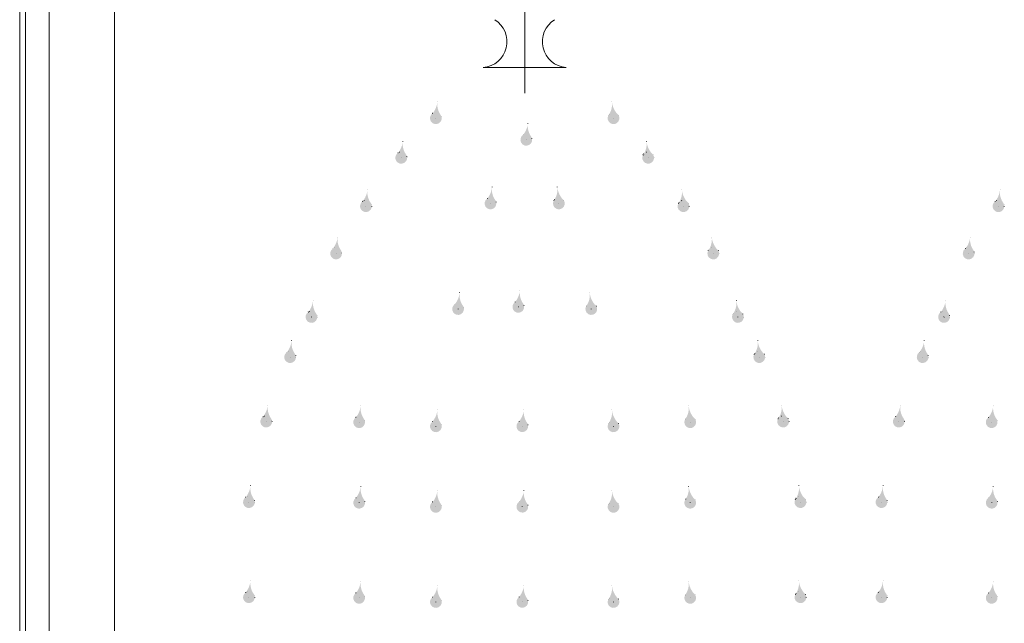
# Model space of a CAD drawing. Units: millimetres. Extents: x -45223 to -33708, y -13324 to -2848.
# Drawn here: x -37929 to -37074, y -5595 to -5072 of the extents above; entities that cross this region are included whole.
import ezdxf

# ---------------------------------------------------------------- set-up
doc = ezdxf.new("R2010")
doc.units = ezdxf.units.MM
doc.header["$LTSCALE"] = 7
doc.linetypes.add('DOT2', pattern=[3.175, 0, -3.175])
doc.layers.add('LAYER1', color=1, linetype='Continuous')

msp = doc.modelspace()

# ---------------------------------------------------------------- hatches: boundary and pattern name
at = {"layer": 'LAYER1', "linetype": 'DOT2', "lineweight": 0}
for points in [[(-37570.547, -5152.869, 2.284691), (-37563.295, -5154.73, -0.1864821), (-37566.464, -5143.268, -0.1394388)], [(-37414.93, -5143.268, -0.1864821), (-37418.099, -5154.73, 2.284691), (-37410.848, -5152.869, -0.1394388)], [(-37492.069, -5171.6, 2.284691), (-37484.817, -5173.461, -0.1864821), (-37487.986, -5162, -0.1394388)], [(-37600.601, -5187.233, 2.284691), (-37593.349, -5189.094, -0.1864821), (-37596.519, -5177.633, -0.1394388)], [(-37384.876, -5177.633, -0.1864821), (-37388.045, -5189.094, 2.284691), (-37380.793, -5187.233, -0.1394388)], [(-37631.247, -5229.226, 2.284691), (-37623.995, -5231.087, -0.1864821), (-37627.164, -5219.626, -0.1394388)], [(-37523.15, -5226.826, 2.284691), (-37515.899, -5228.688, -0.1864821), (-37519.068, -5217.226, -0.1394388)], [(-37462.327, -5217.226, -0.1864821), (-37465.496, -5228.688, 2.284691), (-37458.244, -5226.826, -0.1394388)], [(-37354.23, -5219.626, -0.1864821), (-37357.399, -5231.087, 2.284691), (-37350.147, -5229.226, -0.1394388)], [(-37082.351, -5229.226, 2.284691), (-37075.1, -5231.087, -0.1864821), (-37078.269, -5219.626, -0.1394388)], [(-37657.127, -5270.271, 2.284691), (-37649.875, -5272.132, -0.1864821), (-37653.045, -5260.671, -0.1394388)], [(-37328.35, -5260.671, -0.1864821), (-37331.519, -5272.132, 2.284691), (-37324.267, -5270.271, -0.1394388)], [(-37108.231, -5270.271, 2.284691), (-37100.98, -5272.132, -0.1864821), (-37104.149, -5260.671, -0.1394388)], [(-37551.242, -5318.463, 2.284691), (-37543.991, -5320.325, -0.1864821), (-37547.16, -5308.863, -0.1394388)], [(-37498.976, -5316.569, 2.284691), (-37491.724, -5318.43, -0.1864821), (-37494.893, -5306.969, -0.1394388)], [(-37434.234, -5308.863, -0.1864821), (-37437.403, -5320.325, 2.284691), (-37430.152, -5318.463, -0.1394388)], [(-37678.489, -5325.365, 2.284691), (-37671.238, -5327.226, -0.1864821), (-37674.407, -5315.765, -0.1394388)], [(-37306.987, -5315.765, -0.1864821), (-37310.156, -5327.226, 2.284691), (-37302.905, -5325.365, -0.1394388)], [(-37129.594, -5325.365, 2.284691), (-37122.342, -5327.226, -0.1864821), (-37125.511, -5315.765, -0.1394388)], [(-37697.036, -5360.193, 2.284691), (-37689.784, -5362.054, -0.1864821), (-37692.954, -5350.593, -0.1394388)], [(-37288.441, -5350.593, -0.1864821), (-37291.61, -5362.054, 2.284691), (-37284.358, -5360.193, -0.1394388)], [(-37148.14, -5360.193, 2.284691), (-37140.889, -5362.054, -0.1864821), (-37144.058, -5350.593, -0.1394388)], [(-37717.761, -5416.141, 2.284691), (-37710.51, -5418.003, -0.1864821), (-37713.679, -5406.541, -0.1394388)], [(-37637.115, -5416.667, 2.284691), (-37629.864, -5418.528, -0.1864821), (-37633.033, -5407.067, -0.1394388)], [(-37348.361, -5407.067, -0.1864821), (-37351.531, -5418.528, 2.284691), (-37344.279, -5416.667, -0.1394388)], [(-37267.715, -5406.541, -0.1864821), (-37270.885, -5418.003, 2.284691), (-37263.633, -5416.141, -0.1394388)], [(-37168.865, -5416.141, 2.284691), (-37161.614, -5418.003, -0.1864821), (-37164.783, -5406.541, -0.1394388)], [(-37088.219, -5416.667, 2.284691), (-37080.968, -5418.528, -0.1864821), (-37084.137, -5407.067, -0.1394388)], [(-37570.547, -5420.254, 2.284691), (-37563.295, -5422.116, -0.1864821), (-37566.464, -5410.654, -0.1394388)], [(-37495.522, -5420.119, 2.284691), (-37488.271, -5421.98, -0.1864821), (-37491.44, -5410.519, -0.1394388)], [(-37414.93, -5410.654, -0.1864821), (-37418.099, -5422.116, 2.284691), (-37410.848, -5420.254, -0.1394388)], [(-37732.761, -5486.04, 2.284691), (-37725.51, -5487.901, -0.1864821), (-37728.679, -5476.44, -0.1394388)], [(-37252.715, -5476.44, -0.1864821), (-37255.885, -5487.901, 2.284691), (-37248.633, -5486.04, -0.1394388)], [(-37183.865, -5486.04, 2.284691), (-37176.614, -5487.901, -0.1864821), (-37179.783, -5476.44, -0.1394388)], [(-37637.115, -5486.566, 2.284691), (-37629.864, -5488.427, -0.1864821), (-37633.033, -5476.966, -0.1394388)], [(-37570.547, -5490.153, 2.284691), (-37563.295, -5492.014, -0.1864821), (-37566.464, -5480.553, -0.1394388)], [(-37495.522, -5490.018, 2.284691), (-37488.271, -5491.879, -0.1864821), (-37491.44, -5480.417, -0.1394388)], [(-37414.93, -5480.553, -0.1864821), (-37418.099, -5492.014, 2.284691), (-37410.848, -5490.153, -0.1394388)], [(-37348.361, -5476.966, -0.1864821), (-37351.531, -5488.427, 2.284691), (-37344.279, -5486.566, -0.1394388)], [(-37088.219, -5486.566, 2.284691), (-37080.968, -5488.427, -0.1864821), (-37084.137, -5476.966, -0.1394388)], [(-37732.761, -5568.587, 2.284691), (-37725.51, -5570.449, -0.1864821), (-37728.679, -5558.987, -0.1394388)], [(-37637.115, -5569.113, 2.284691), (-37629.864, -5570.975, -0.1864821), (-37633.033, -5559.513, -0.1394388)], [(-37348.361, -5559.513, -0.1864821), (-37351.531, -5570.975, 2.284691), (-37344.279, -5569.113, -0.1394388)], [(-37252.715, -5558.987, -0.1864821), (-37255.885, -5570.449, 2.284691), (-37248.633, -5568.587, -0.1394388)], [(-37183.865, -5568.587, 2.284691), (-37176.614, -5570.449, -0.1864821), (-37179.783, -5558.987, -0.1394388)], [(-37088.219, -5569.113, 2.284691), (-37080.968, -5570.975, -0.1864821), (-37084.137, -5559.513, -0.1394388)], [(-37570.547, -5572.701, 2.284691), (-37563.295, -5574.562, -0.1864821), (-37566.464, -5563.1, -0.1394388)], [(-37495.522, -5572.565, 2.284691), (-37488.271, -5574.426, -0.1864821), (-37491.44, -5562.965, -0.1394388)], [(-37414.93, -5563.1, -0.1864821), (-37418.099, -5574.562, 2.284691), (-37410.848, -5572.701, -0.1394388)]]:
    msp.add_hatch(color=1, dxfattribs=at).paths.add_polyline_path(points)

# ---------------------------------------------------------------- linework, layer by layer
at = {"lineweight": 0}
for p, q in [((-37903.222, -7543.513), (-37903.222, -4619.874)), ((-37928.911, -6700.099), (-37928.911, -4702.079)), ((-37923.773, -6697.971), (-37923.773, -4704.207)), ((-37846.706, -6749.422), (-37846.706, -4834.515)), ((-37454.732, -5113.103), (-37526.662, -5113.103)), ((-37903.222, -7543.513), (-37903.222, -5133.655))]:
    msp.add_line(p, q, dxfattribs=at)
at = {"color": 8, "lineweight": 0}
msp.add_line((-37490.697, -4837.702), (-37490.697, -5135.402), dxfattribs=at)
at = {"lineweight": 0}
for centre, start, end in [((-37528.537, -5090.708), 274.785226, 58.136281), ((-37452.858, -5090.708), 121.863719, 265.214774)]:
    msp.add_arc(centre, 22.473, start, end, dxfattribs=at)
at = {"layer": 'LAYER1', "color": 1, "linetype": 'DOT2', "lineweight": 0}
for p, q in [((-37567.78, -5157.148), (-37566.413, -5142.811)), ((-37413.614, -5157.148), (-37414.982, -5142.811)), ((-37489.302, -5175.879), (-37487.935, -5161.542)), ((-37597.835, -5191.512), (-37596.467, -5177.175)), ((-37383.56, -5191.512), (-37384.928, -5177.175)), ((-37628.481, -5233.505), (-37627.113, -5219.168)), ((-37520.384, -5231.105), (-37519.016, -5216.769)), ((-37461.01, -5231.105), (-37462.378, -5216.769)), ((-37352.914, -5233.505), (-37354.282, -5219.168)), ((-37079.585, -5233.505), (-37078.217, -5219.168)), ((-37654.361, -5274.55), (-37652.993, -5260.214)), ((-37327.034, -5274.55), (-37328.401, -5260.214)), ((-37105.465, -5274.55), (-37104.097, -5260.214)), ((-37548.476, -5322.743), (-37547.108, -5308.406)), ((-37496.209, -5320.848), (-37494.841, -5306.512)), ((-37432.918, -5322.743), (-37434.286, -5308.406)), ((-37675.723, -5329.644), (-37674.355, -5315.308)), ((-37305.671, -5329.644), (-37307.039, -5315.308)), ((-37126.827, -5329.644), (-37125.46, -5315.308)), ((-37694.27, -5364.472), (-37692.902, -5350.135)), ((-37287.125, -5364.472), (-37288.493, -5350.135)), ((-37145.374, -5364.472), (-37144.006, -5350.135)), ((-37714.995, -5420.42), (-37713.627, -5406.084)), ((-37634.349, -5420.946), (-37632.981, -5406.61)), ((-37347.045, -5420.946), (-37348.413, -5406.61)), ((-37266.399, -5420.42), (-37267.767, -5406.084)), ((-37166.099, -5420.42), (-37164.731, -5406.084)), ((-37085.453, -5420.946), (-37084.085, -5406.61)), ((-37567.78, -5424.533), (-37566.413, -5410.197)), ((-37492.756, -5424.398), (-37491.388, -5410.061)), ((-37413.614, -5424.533), (-37414.982, -5410.197)), ((-37729.995, -5490.319), (-37728.627, -5475.983)), ((-37634.349, -5490.845), (-37632.981, -5476.509)), ((-37347.045, -5490.845), (-37348.413, -5476.509)), ((-37251.399, -5490.319), (-37252.767, -5475.983)), ((-37181.099, -5490.319), (-37179.731, -5475.983)), ((-37085.453, -5490.845), (-37084.085, -5476.509)), ((-37567.78, -5494.432), (-37566.413, -5480.096)), ((-37492.756, -5494.297), (-37491.388, -5479.96)), ((-37413.614, -5494.432), (-37414.982, -5480.096)), ((-37729.995, -5572.866), (-37728.627, -5558.53)), ((-37634.349, -5573.392), (-37632.981, -5559.056)), ((-37347.045, -5573.392), (-37348.413, -5559.056)), ((-37251.399, -5572.866), (-37252.767, -5558.53)), ((-37181.099, -5572.866), (-37179.731, -5558.53)), ((-37085.453, -5573.392), (-37084.085, -5559.056)), ((-37567.78, -5576.98), (-37566.413, -5562.643)), ((-37492.756, -5576.844), (-37491.388, -5562.508)), ((-37413.614, -5576.98), (-37414.982, -5562.643))]:
    msp.add_line(p, q, dxfattribs=at)
for points in [[(-37563.932, -5153.808, -2.6770193), (-37570.547, -5152.869, 0.1455942), (-37566.413, -5142.811, 0.1937074), (-37563.295, -5154.73, 0.1937074)], [(-37417.462, -5153.808, 2.6770193), (-37410.848, -5152.869, -0.1455942), (-37414.982, -5142.811, -0.1937074), (-37418.099, -5154.73, -0.1937074)], [(-37485.454, -5172.539, -2.6770193), (-37492.069, -5171.6, 0.1455942), (-37487.935, -5161.542, 0.1937074), (-37484.817, -5173.461, 0.1937074)], [(-37593.986, -5188.172, -2.6770193), (-37600.601, -5187.233, 0.1455942), (-37596.467, -5177.175, 0.1937074), (-37593.349, -5189.094, 0.1937074)], [(-37387.408, -5188.172, 2.6770193), (-37380.793, -5187.233, -0.1455942), (-37384.928, -5177.175, -0.1937074), (-37388.045, -5189.094, -0.1937074)], [(-37624.632, -5230.166, -2.6770193), (-37631.247, -5229.226, 0.1455942), (-37627.113, -5219.168, 0.1937074), (-37623.995, -5231.087, 0.1937074)], [(-37516.535, -5227.766, -2.6770193), (-37523.15, -5226.826, 0.1455942), (-37519.016, -5216.769, 0.1937074), (-37515.899, -5228.688, 0.1937074)], [(-37464.859, -5227.766, 2.6770193), (-37458.244, -5226.826, -0.1455942), (-37462.378, -5216.769, -0.1937074), (-37465.496, -5228.688, -0.1937074)], [(-37356.762, -5230.166, 2.6770193), (-37350.147, -5229.226, -0.1455942), (-37354.282, -5219.168, -0.1937074), (-37357.399, -5231.087, -0.1937074)], [(-37075.736, -5230.166, -2.6770193), (-37082.351, -5229.226, 0.1455942), (-37078.217, -5219.168, 0.1937074), (-37075.1, -5231.087, 0.1937074)], [(-37650.512, -5271.211, -2.6770193), (-37657.127, -5270.271, 0.1455942), (-37652.993, -5260.214, 0.1937074), (-37649.875, -5272.132, 0.1937074)], [(-37330.882, -5271.211, 2.6770193), (-37324.267, -5270.271, -0.1455942), (-37328.401, -5260.214, -0.1937074), (-37331.519, -5272.132, -0.1937074)], [(-37101.617, -5271.211, -2.6770193), (-37108.231, -5270.271, 0.1455942), (-37104.097, -5260.214, 0.1937074), (-37100.98, -5272.132, 0.1937074)], [(-37544.627, -5319.403, -2.6770193), (-37551.242, -5318.463, 0.1455942), (-37547.108, -5308.406, 0.1937074), (-37543.991, -5320.325, 0.1937074)], [(-37492.361, -5317.509, -2.6770193), (-37498.976, -5316.569, 0.1455942), (-37494.841, -5306.512, 0.1937074), (-37491.724, -5318.43, 0.1937074)], [(-37436.767, -5319.403, 2.6770193), (-37430.152, -5318.463, -0.1455942), (-37434.286, -5308.406, -0.1937074), (-37437.403, -5320.325, -0.1937074)], [(-37671.875, -5326.305, -2.6770193), (-37678.489, -5325.365, 0.1455942), (-37674.355, -5315.308, 0.1937074), (-37671.238, -5327.226, 0.1937074)], [(-37309.52, -5326.305, 2.6770193), (-37302.905, -5325.365, -0.1455942), (-37307.039, -5315.308, -0.1937074), (-37310.156, -5327.226, -0.1937074)], [(-37122.979, -5326.305, -2.6770193), (-37129.594, -5325.365, 0.1455942), (-37125.46, -5315.308, 0.1937074), (-37122.342, -5327.226, 0.1937074)], [(-37690.421, -5361.132, -2.6770193), (-37697.036, -5360.193, 0.1455942), (-37692.902, -5350.135, 0.1937074), (-37689.784, -5362.054, 0.1937074)], [(-37290.973, -5361.132, 2.6770193), (-37284.358, -5360.193, -0.1455942), (-37288.493, -5350.135, -0.1937074), (-37291.61, -5362.054, -0.1937074)], [(-37141.525, -5361.132, -2.6770193), (-37148.14, -5360.193, 0.1455942), (-37144.006, -5350.135, 0.1937074), (-37140.889, -5362.054, 0.1937074)], [(-37711.146, -5417.081, -2.6770193), (-37717.761, -5416.141, 0.1455942), (-37713.627, -5406.084, 0.1937074), (-37710.51, -5418.003, 0.1937074)], [(-37630.5, -5417.607, -2.6770193), (-37637.115, -5416.667, 0.1455942), (-37632.981, -5406.61, 0.1937074), (-37629.864, -5418.528, 0.1937074)], [(-37350.894, -5417.607, 2.6770193), (-37344.279, -5416.667, -0.1455942), (-37348.413, -5406.61, -0.1937074), (-37351.531, -5418.528, -0.1937074)], [(-37270.248, -5417.081, 2.6770193), (-37263.633, -5416.141, -0.1455942), (-37267.767, -5406.084, -0.1937074), (-37270.885, -5418.003, -0.1937074)], [(-37162.251, -5417.081, -2.6770193), (-37168.865, -5416.141, 0.1455942), (-37164.731, -5406.084, 0.1937074), (-37161.614, -5418.003, 0.1937074)], [(-37081.605, -5417.607, -2.6770193), (-37088.219, -5416.667, 0.1455942), (-37084.085, -5406.61, 0.1937074), (-37080.968, -5418.528, 0.1937074)], [(-37563.932, -5421.194, -2.6770193), (-37570.547, -5420.254, 0.1455942), (-37566.413, -5410.197, 0.1937074), (-37563.295, -5422.116, 0.1937074)], [(-37488.907, -5421.058, -2.6770193), (-37495.522, -5420.119, 0.1455942), (-37491.388, -5410.061, 0.1937074), (-37488.271, -5421.98, 0.1937074)], [(-37417.462, -5421.194, 2.6770193), (-37410.848, -5420.254, -0.1455942), (-37414.982, -5410.197, -0.1937074), (-37418.099, -5422.116, -0.1937074)], [(-37726.146, -5486.98, -2.6770193), (-37732.761, -5486.04, 0.1455942), (-37728.627, -5475.983, 0.1937074), (-37725.51, -5487.901, 0.1937074)], [(-37630.5, -5487.506, -2.6770193), (-37637.115, -5486.566, 0.1455942), (-37632.981, -5476.509, 0.1937074), (-37629.864, -5488.427, 0.1937074)], [(-37350.894, -5487.506, 2.6770193), (-37344.279, -5486.566, -0.1455942), (-37348.413, -5476.509, -0.1937074), (-37351.531, -5488.427, -0.1937074)], [(-37255.248, -5486.98, 2.6770193), (-37248.633, -5486.04, -0.1455942), (-37252.767, -5475.983, -0.1937074), (-37255.885, -5487.901, -0.1937074)], [(-37177.251, -5486.98, -2.6770193), (-37183.865, -5486.04, 0.1455942), (-37179.731, -5475.983, 0.1937074), (-37176.614, -5487.901, 0.1937074)], [(-37081.605, -5487.506, -2.6770193), (-37088.219, -5486.566, 0.1455942), (-37084.085, -5476.509, 0.1937074), (-37080.968, -5488.427, 0.1937074)], [(-37563.932, -5491.093, -2.6770193), (-37570.547, -5490.153, 0.1455942), (-37566.413, -5480.096, 0.1937074), (-37563.295, -5492.014, 0.1937074)], [(-37488.907, -5490.957, -2.6770193), (-37495.522, -5490.018, 0.1455942), (-37491.388, -5479.96, 0.1937074), (-37488.271, -5491.879, 0.1937074)], [(-37417.462, -5491.093, 2.6770193), (-37410.848, -5490.153, -0.1455942), (-37414.982, -5480.096, -0.1937074), (-37418.099, -5492.014, -0.1937074)], [(-37726.146, -5569.527, -2.6770193), (-37732.761, -5568.587, 0.1455942), (-37728.627, -5558.53, 0.1937074), (-37725.51, -5570.449, 0.1937074)], [(-37630.5, -5570.053, -2.6770193), (-37637.115, -5569.113, 0.1455942), (-37632.981, -5559.056, 0.1937074), (-37629.864, -5570.975, 0.1937074)], [(-37350.894, -5570.053, 2.6770193), (-37344.279, -5569.113, -0.1455942), (-37348.413, -5559.056, -0.1937074), (-37351.531, -5570.975, -0.1937074)], [(-37255.248, -5569.527, 2.6770193), (-37248.633, -5568.587, -0.1455942), (-37252.767, -5558.53, -0.1937074), (-37255.885, -5570.449, -0.1937074)], [(-37177.251, -5569.527, -2.6770193), (-37183.865, -5568.587, 0.1455942), (-37179.731, -5558.53, 0.1937074), (-37176.614, -5570.449, 0.1937074)], [(-37081.605, -5570.053, -2.6770193), (-37088.219, -5569.113, 0.1455942), (-37084.085, -5559.056, 0.1937074), (-37080.968, -5570.975, 0.1937074)], [(-37563.932, -5573.64, -2.6770193), (-37570.547, -5572.701, 0.1455942), (-37566.413, -5562.643, 0.1937074), (-37563.295, -5574.562, 0.1937074)], [(-37488.907, -5573.505, -2.6770193), (-37495.522, -5572.565, 0.1455942), (-37491.388, -5562.508, 0.1937074), (-37488.271, -5574.426, 0.1937074)], [(-37417.462, -5573.64, 2.6770193), (-37410.848, -5572.701, -0.1455942), (-37414.982, -5562.643, -0.1937074), (-37418.099, -5574.562, -0.1937074)]]:
    msp.add_lwpolyline(points, format="xyb", dxfattribs=at)
for centre in [(-37597.835, -5191.512), (-37383.56, -5191.512), (-37628.481, -5233.505), (-37352.914, -5233.505), (-37079.585, -5233.505), (-37654.361, -5274.55), (-37327.034, -5274.55), (-37105.465, -5274.55), (-37675.723, -5329.644), (-37305.671, -5329.644), (-37126.827, -5329.644), (-37694.27, -5364.472), (-37287.125, -5364.472), (-37145.374, -5364.472), (-37714.995, -5420.42), (-37266.399, -5420.42), (-37166.099, -5420.42), (-37729.995, -5490.319), (-37251.399, -5490.319), (-37181.099, -5490.319), (-37729.995, -5572.866), (-37251.399, -5572.866), (-37181.099, -5572.866)]:
    msp.add_circle(centre, 5.095, dxfattribs=at)

doc.saveas('drawing.dxf')
